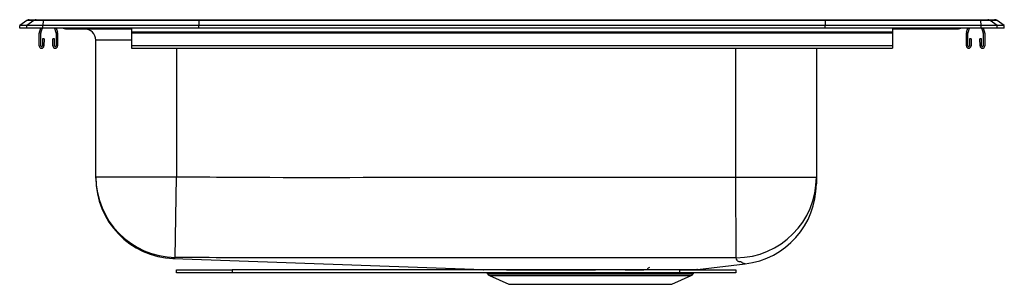
# Model space of a CAD drawing. Units: inches. Extents: x 6.3 to 28.3, y 7.7 to 13.6.
import ezdxf

# ---------------------------------------------------------------- set-up
doc = ezdxf.new("R2010")
doc.units = ezdxf.units.IN
doc.header["$MEASUREMENT"] = 0

msp = doc.modelspace()

# ---------------------------------------------------------------- linework, layer by layer
at = {"color": 7, "linetype": 'Continuous', "lineweight": 25}
for p, q in [((6.468, 13.548), (6.305, 13.434)), ((6.461, 13.434), (6.305, 13.434)), ((6.305, 13.377), (6.305, 13.434)), ((6.624, 13.548), (6.461, 13.434)), ((6.461, 13.377), (6.461, 13.434)), ((6.819, 13.434), (6.461, 13.434)), ((6.624, 13.548), (6.468, 13.548)), ((6.52, 13.565), (6.676, 13.565)), ((6.826, 13.548), (6.624, 13.548)), ((6.676, 13.565), (6.829, 13.565)), ((6.826, 13.548), (6.819, 13.434)), ((10.305, 13.434), (6.819, 13.434)), ((6.819, 13.377), (6.819, 13.434)), ((10.308, 13.548), (6.826, 13.548)), ((6.829, 13.565), (10.309, 13.565)), ((10.308, 13.548), (10.305, 13.434)), ((24.305, 13.434), (10.305, 13.434)), ((10.305, 13.377), (10.305, 13.434)), ((24.301, 13.548), (10.308, 13.548)), ((10.309, 13.565), (24.3, 13.565)), ((24.3, 13.565), (27.781, 13.565)), ((24.301, 13.548), (24.305, 13.434)), ((27.783, 13.548), (24.301, 13.548)), ((27.79, 13.434), (24.305, 13.434)), ((24.305, 13.377), (24.305, 13.434)), ((27.781, 13.565), (27.933, 13.565)), ((27.79, 13.434), (27.783, 13.548)), ((27.986, 13.548), (27.783, 13.548)), ((27.79, 13.377), (27.79, 13.434)), ((28.148, 13.434), (27.79, 13.434)), ((27.933, 13.565), (28.089, 13.565)), ((28.148, 13.434), (27.986, 13.548)), ((28.142, 13.548), (27.986, 13.548)), ((28.305, 13.434), (28.142, 13.548)), ((28.148, 13.377), (28.148, 13.434)), ((28.305, 13.434), (28.148, 13.434)), ((28.305, 13.377), (28.305, 13.434)), ((6.461, 13.377), (6.305, 13.377)), ((6.819, 13.377), (6.461, 13.377)), ((6.742, 12.981), (6.742, 13.266)), ((6.746, 13.288), (6.777, 13.377)), ((6.777, 12.981), (6.777, 13.266)), ((6.779, 13.276), (6.814, 13.377)), ((10.305, 13.377), (6.819, 13.377)), ((7.081, 13.377), (7.115, 13.276)), ((7.117, 13.266), (7.117, 12.981)), ((7.118, 13.377), (7.149, 13.288)), ((7.152, 13.266), (7.152, 12.981)), ((7.326, 13.363), (7.414, 13.363)), ((7.414, 13.363), (8.339, 13.363)), ((7.755, 13.359), (7.755, 13.363)), ((7.755, 13.359), (8.805, 13.359)), ((8.339, 13.363), (8.805, 13.363)), ((8.805, 13.377), (8.805, 13.288)), ((25.805, 13.288), (8.805, 13.288)), ((8.805, 13.288), (8.805, 13.266)), ((25.805, 13.266), (8.805, 13.266)), ((8.805, 13.266), (8.805, 12.981)), ((24.305, 13.377), (10.305, 13.377)), ((27.79, 13.377), (24.305, 13.377)), ((25.805, 13.377), (25.805, 13.288)), ((25.805, 13.363), (26.271, 13.363)), ((25.805, 13.288), (25.805, 13.266)), ((25.805, 13.266), (25.805, 12.981)), ((26.271, 13.363), (27.195, 13.363)), ((27.195, 13.363), (27.283, 13.363)), ((27.457, 12.981), (27.457, 13.266)), ((27.461, 13.288), (27.492, 13.377)), ((27.492, 12.981), (27.492, 13.266)), ((27.494, 13.276), (27.529, 13.377)), ((28.148, 13.377), (27.79, 13.377)), ((27.796, 13.377), (27.83, 13.276)), ((27.832, 13.266), (27.832, 12.981)), ((27.833, 13.377), (27.864, 13.288)), ((27.867, 13.266), (27.867, 12.981)), ((28.305, 13.377), (28.148, 13.377)), ((6.815, 13.141), (6.811, 12.98)), ((6.85, 13.14), (6.815, 13.141)), ((6.85, 13.14), (6.846, 12.98)), ((7.08, 13.141), (7.045, 13.14)), ((7.048, 12.98), (7.045, 13.14)), ((7.083, 12.98), (7.08, 13.141)), ((8.005, 10.06), (8.005, 13.109)), ((25.805, 12.981), (8.805, 12.981)), ((8.805, 12.981), (8.805, 12.929)), ((25.805, 12.981), (25.805, 12.929)), ((27.53, 13.141), (27.526, 12.98)), ((27.565, 13.14), (27.53, 13.141)), ((27.565, 13.14), (27.561, 12.98)), ((27.795, 13.141), (27.76, 13.14)), ((27.763, 12.98), (27.76, 13.14)), ((27.798, 12.98), (27.795, 13.141)), ((8.805, 12.929), (25.805, 12.929)), ((24.105, 12.929), (24.105, 10.052)), ((8.005, 10.06), (9.805, 10.06)), ((9.781, 8.26), (9.805, 10.06)), ((22.315, 8.253), (22.305, 10.052)), ((22.305, 10.052), (24.105, 10.052)), ((9.74, 8.236), (16.66, 7.986)), ((9.74, 8.236), (9.74, 8.236)), ((9.805, 7.912), (9.805, 7.984)), ((9.805, 7.984), (11.055, 7.984)), ((11.055, 7.984), (11.055, 7.912)), ((21.055, 7.984), (11.055, 7.984)), ((19.969, 7.985), (20.026, 7.985)), ((21.055, 7.912), (21.055, 7.984)), ((21.055, 7.984), (22.305, 7.984)), ((21.448, 7.99), (22.513, 8.115)), ((22.305, 7.984), (22.305, 7.912)), ((22.513, 8.116), (22.513, 8.116)), ((11.055, 7.912), (9.805, 7.912)), ((21.055, 7.912), (11.055, 7.912)), ((16.742, 7.912), (16.754, 7.894)), ((16.799, 7.856), (17.231, 7.659)), ((20.878, 7.659), (21.31, 7.856)), ((22.305, 7.912), (21.055, 7.912)), ((21.355, 7.894), (21.368, 7.912)), ((17.231, 7.659), (20.878, 7.659))]:
    msp.add_line(p, q, dxfattribs=at)
at = {"color": 8, "linetype": 'Continuous', "lineweight": 25}
for p, q in [((8.805, 13.109), (8.005, 13.109)), ((9.805, 12.929), (9.805, 10.06)), ((22.305, 10.052), (22.305, 12.929)), ((16.754, 7.894), (21.355, 7.894)), ((16.799, 7.856), (21.31, 7.856))]:
    msp.add_line(p, q, dxfattribs=at)
at = {"color": 7, "linetype": 'Continuous', "lineweight": 25, "flags": 128}
msp.add_lwpolyline([(16.659, 7.986), (16.667, 7.985), (16.673, 7.984)], dxfattribs=at)
at = {"color": 8, "linetype": 'Continuous', "lineweight": 25, "flags": 128}
for points in [[(17.273, 7.985), (17.279, 7.985), (17.282, 7.984)], [(17.732, 7.985), (17.736, 7.985), (17.738, 7.984)], [(18.327, 7.985), (18.329, 7.985), (18.33, 7.984)], [(19.969, 7.985), (19.966, 7.985), (19.964, 7.984)], [(20.026, 7.985), (20.023, 7.985), (20.021, 7.984)], [(20.376, 7.986), (20.372, 7.985), (20.369, 7.984)]]:
    msp.add_lwpolyline(points, dxfattribs=at)
at = {"color": 7, "linetype": 'Continuous', "lineweight": 25}
for centre, radius, start, end in [((6.52, 13.474), 0.0911, 90, 125.1176), ((6.676, 13.474), 0.0909, 90.0025, 125.1483), ((6.872, 13.55), 0.0458, 161.3919, 182.4771), ((27.737, 13.55), 0.0458, 357.5229, 18.6081), ((27.933, 13.474), 0.0909, 54.8517, 89.9975), ((28.089, 13.474), 0.0911, 54.8824, 90), ((6.809, 13.266), 0.067, 161, 180), ((6.809, 13.266), 0.032, 161, 180), ((7.085, 13.266), 0.032, 0, 19), ((7.085, 13.266), 0.067, 0, 19), ((7.326, 13.454), 0.0911, 237.1123, 270), ((7.755, 13.109), 0.25, 0, 90), ((27.283, 13.454), 0.0911, 270, 302.8877), ((27.524, 13.266), 0.067, 161, 180), ((27.524, 13.266), 0.032, 161, 180), ((27.8, 13.266), 0.032, 0, 19), ((27.8, 13.266), 0.067, 0, 19), ((6.794, 12.981), 0.052, 180, 358.7483), ((6.794, 12.981), 0.017, 180, 358.7483), ((7.1, 12.981), 0.052, 181.2517, 0), ((7.1, 12.981), 0.017, 181.2517, 0), ((27.509, 12.981), 0.052, 180, 358.7483), ((27.509, 12.981), 0.017, 180, 358.7483), ((27.815, 12.981), 0.052, 181.2517, 0), ((27.815, 12.981), 0.017, 181.2517, 0), ((9.805, 10.06), 1.8, 180.0038, 269.251), ((9.805, 10.034), 1.8, 180, 267.9424), ((22.305, 10.052), 1.8, 270.3175, 359.9912), ((22.305, 9.903), 1.8, 276.6466, 0.0006), ((20.39, 7.973), 0.0646, 102.321, 166.4148), ((21.455, 7.928), 0.0625, 96.694, 116.6953), ((16.846, 7.959), 0.112, 215, 245.4762), ((21.263, 7.959), 0.112, 294.5238, 325)]:
    msp.add_arc(centre, radius, start, end, dxfattribs=at)
at = {"color": 8, "linetype": 'Continuous', "lineweight": 25}
for centre, radius, start, end in [((7.414, 13.454), 0.0909, 237.0837, 269.9974), ((8.385, 13.377), 0.0489, 179.9362, 197.319), ((26.224, 13.377), 0.0489, 342.681, 0.0638), ((27.195, 13.454), 0.0909, 270.0026, 302.9163)]:
    msp.add_arc(centre, radius, start, end, dxfattribs=at)
at = {"color": 7, "linetype": 'Continuous', "lineweight": 25}
for centre, start_param, end_param in [((10.309, 13.474), 0, 0.612917), ((24.3, 13.474), 5.670268, 6.283185)]:
    msp.add_ellipse(centre, major_axis=(0, 0.0911), ratio=0.022431, start_param=start_param, end_param=end_param, dxfattribs=at)
for points, knots in [([(8.005, 10.035), (8.005, 10.035), (8.005, 10.033), (8.005, 10.017), (8.005, 10.053), (8.005, 10.06)], [0, 0, 0, 0, 0.019337, 0.801498, 1, 1, 1, 1]), ([(9.805, 10.06), (10.203, 10.057), (12.191, 10.04), (15.772, 10.054), (19.352, 10.051), (21.529, 10.05), (22.116, 10.052), (22.305, 10.052)], [0, 0, 0, 0, 0.09547, 0.477345, 0.85922, 0.954689, 1, 1, 1, 1]), ([(24.105, 10.052), (24.105, 10.033), (24.105, 10.004), (24.105, 9.968), (24.105, 9.938), (24.105, 9.923), (24.105, 9.901), (24.105, 9.904), (24.105, 9.904)], [0, 0, 0, 0, 0.195315, 0.292973, 0.390632, 0.781262, 0.976578, 1, 1, 1, 1]), ([(22.315, 8.253), (22.123, 8.252), (21.533, 8.251), (19.352, 8.252), (16.567, 8.25), (13.384, 8.252), (11.387, 8.247), (10.186, 8.257), (9.781, 8.26)], [0, 0, 0, 0, 0.045969, 0.141186, 0.52206, 0.712533, 0.903003, 1, 1, 1, 1]), ([(16.659, 7.986), (16.661, 7.986), (16.663, 7.986), (16.686, 7.986), (16.724, 7.986), (16.781, 7.986), (16.853, 7.986), (16.937, 7.986), (17.035, 7.986), (17.146, 7.986), (17.231, 7.985), (17.273, 7.985)], [0, 0, 0, 0, 0.098752, 0.212136, 0.325521, 0.442198, 0.558874, 0.667705, 0.776537, 0.888269, 1, 1, 1, 1]), ([(17.273, 7.985), (17.343, 7.985), (17.483, 7.985), (17.649, 7.985), (17.732, 7.985)], [0, 0, 0, 0, 0.495978, 1, 1, 1, 1]), ([(17.732, 7.985), (17.827, 7.985), (18.016, 7.985), (18.224, 7.985), (18.327, 7.985)], [0, 0, 0, 0, 0.504751, 1, 1, 1, 1]), ([(18.327, 7.985), (18.357, 7.985), (18.451, 7.985), (18.612, 7.985), (18.811, 7.985), (19.013, 7.985), (19.214, 7.986), (19.408, 7.986), (19.598, 7.986), (19.786, 7.986), (19.908, 7.985), (19.969, 7.985)], [0, 0, 0, 0, 0.056849, 0.175469, 0.294089, 0.416148, 0.538207, 0.652138, 0.766069, 0.883034, 1, 1, 1, 1]), ([(20.026, 7.985), (20.086, 7.985), (20.207, 7.985), (20.32, 7.986), (20.376, 7.986)], [0, 0, 0, 0, 0.49824, 1, 1, 1, 1]), ([(20.376, 7.986), (20.429, 7.986), (20.535, 7.986), (20.683, 7.986), (20.822, 7.986), (20.95, 7.987), (21.064, 7.987), (21.166, 7.988), (21.254, 7.988), (21.325, 7.989), (21.38, 7.989), (21.419, 7.99), (21.443, 7.99), (21.447, 7.99), (21.448, 7.99)], [0, 0, 0, 0, 0.0818283, 0.1636568, 0.2477184, 0.3317803, 0.41557, 0.4993598, 0.5855571, 0.6717544, 0.7527431, 0.8337322, 0.9168661, 1, 1, 1, 1])]:
    msp.add_open_spline(points, degree=3, knots=knots, dxfattribs=at)
at = {"color": 8, "linetype": 'Continuous', "lineweight": 25}
for points, knots in [([(9.781, 8.26), (9.775, 8.254), (9.764, 8.242), (9.708, 8.241), (9.738, 8.234), (9.74, 8.236), (9.74, 8.236)], [0, 0, 0, 0, 0.100043, 0.200094, 0.979602, 1, 1, 1, 1]), ([(22.513, 8.116), (22.513, 8.116), (22.516, 8.115), (22.502, 8.118), (22.477, 8.125), (22.428, 8.139), (22.459, 8.154), (22.405, 8.159), (22.365, 8.162), (22.351, 8.174), (22.327, 8.203), (22.32, 8.233), (22.315, 8.253)], [0, 0, 0, 0, 0.023347, 0.121162, 0.218978, 0.413557, 0.60814, 0.632928, 0.657734, 0.707262, 0.805026, 1, 1, 1, 1])]:
    msp.add_open_spline(points, degree=3, knots=knots, dxfattribs=at)

doc.saveas('drawing.dxf')
